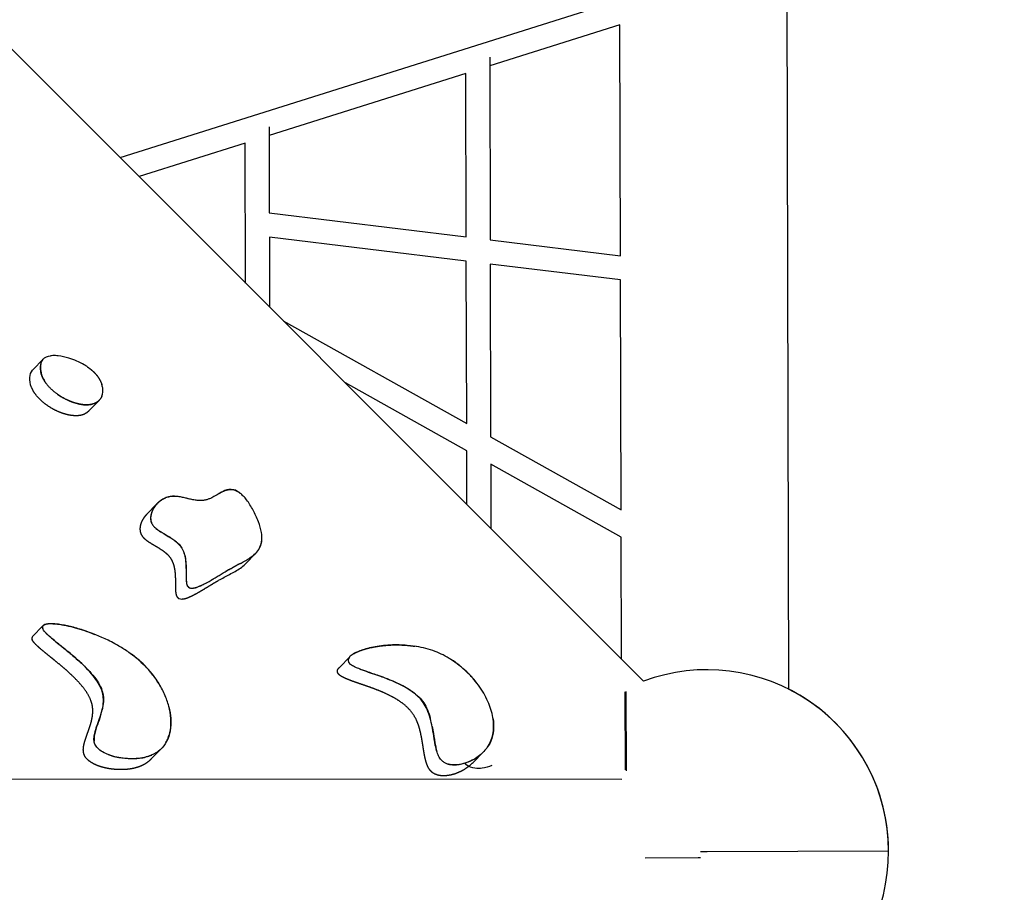
# Model space of a CAD drawing. Units: millimetres. Extents: x 34247 to 43798, y -6573 to 4991.
# Drawn here: x 39637 to 40461, y -25 to 705 of the extents above; entities that cross this region are included whole.
import ezdxf

# ---------------------------------------------------------------- set-up
doc = ezdxf.new("R2010")
doc.units = ezdxf.units.MM
doc.header["$LTSCALE"] = 500
doc.header["$MEASUREMENT"] = 0
doc.layers.add('CSA USE ZONE$DIMS', color=7, linetype='Continuous', true_color=0x007f00)
doc.layers.add('Make2D', color=7, linetype='Continuous', true_color=0x000000)
doc.styles.add('Arial', font='txt')
doc.dimstyles.new('CSA METRIC', dxfattribs={"dimtxt": 200, "dimasz": 200, "dimexe": 84, "dimexo": 84, "dimgap": 84, "dimtad": 0, "dimtih": 1, "dimtoh": 1, "dimzin": 1, "dimdsep": 46, "dimtxsty": 'Arial', "dimcen": 84, "dimazin": 0, "dimtfac": 1, "dimtdec": 4, "dimtix": 1, "dimtmove": 1, "dimatfit": 3, "dimfxl": 0, "dimtolj": 1, "dimtzin": 1, "dimarcsym": 0})

# ---------------------------------------------------------------- blocks, each defined once
blk = doc.blocks.new('*D1')
at = {"layer": 'CSA USE ZONE$DIMS', "color": 0, "lineweight": -2}
for p, q in [((40290.95, 3959), (43389.4, 3959)), ((43305.4, 3759), (43305.4, 190.64)), ((43305.4, -3749.92), (43305.4, -181.56)), ((40300.04, -3949.92), (43389.4, -3949.92))]:
    blk.add_line(p, q, dxfattribs=at)
at = {"layer": 'CSA USE ZONE$DIMS', "color": 0}
for points in [[(43338.73, 3759), (43272.07, 3759), (43305.4, 3959)], [(43272.07, -3749.92), (43338.73, -3749.92), (43305.4, -3949.92)]]:
    blk.add_solid(points, dxfattribs=at)
at = {"layer": 'Defpoints', "color": 0}
for p in [(40206.95, 3959), (40216.04, -3949.92), (43305.4, -3949.92)]:
    blk.add_point(p, dxfattribs=at)
at = {"layer": 'CSA USE ZONE$DIMS', "color": 0, "insert": (43305.4, 4.54), "char_height": 200, "attachment_point": 5, "style": 'Arial'}
blk.add_mtext('\\A1;7908.92', dxfattribs=at)

msp = doc.modelspace()

# ---------------------------------------------------------------- linework, layer by layer
at = {"layer": 'Make2D'}
for p, q in [((40159.262, 151.445), (38349.861, 1960.27)), ((40276.101, 1877.129), (40280.539, 144.801)), ((40276.108, 1874.295), (40280.539, 144.801)), ((39721.267, 589.3), (40140.079, 721.571)), ((40139.415, 700.388), (40030.492, 665.987)), ((40139.91, 507.135), (40139.415, 700.388)), ((40030.474, 673.185), (40030.865, 520.467)), ((40010.508, 659.676), (39845.998, 607.719)), ((40010.859, 522.913), (40010.508, 659.676)), ((39845.98, 614.917), (39846.164, 543.048)), ((39826.014, 601.408), (39737.211, 573.362)), ((39826.314, 484.287), (39826.014, 601.408)), ((39846.164, 543.048), (40010.859, 522.913)), ((40010.911, 502.758), (39846.215, 522.893)), ((39846.215, 522.893), (39846.366, 464.242)), ((40030.865, 520.467), (40139.91, 507.135)), ((40011.258, 366.991), (40010.911, 502.758)), ((40139.962, 486.98), (40030.917, 500.312)), ((40030.917, 500.312), (40031.287, 355.787)), ((40140.454, 294.724), (40139.962, 486.98)), ((39857.759, 452.851), (40011.258, 366.991)), ((39648.248, 411.745), (39656.938, 420.658)), ((40011.317, 344.042), (39909.803, 400.824)), ((39703.464, 385.983), (39694.818, 377.116)), ((40031.287, 355.787), (40140.454, 294.724)), ((40011.432, 299.228), (40011.317, 344.042)), ((40140.513, 271.775), (40031.346, 332.838)), ((40031.346, 332.838), (40031.484, 279.183)), ((39743.521, 290.838), (39752.185, 299.724)), ((40140.774, 169.927), (40140.513, 271.775)), ((39834.824, 258.396), (39826.155, 249.505)), ((39812.669, 244.89), (39813.803, 245.527)), ((39648.128, 188.815), (39656.665, 197.57)), ((39661.067, 189.931), (39661.21, 189.911)), ((39968.962, 180.469), (39967.895, 180.637)), ((39904.732, 162.924), (39913.421, 171.835)), ((40143.629, 142.538), (40143.777, 77.334)), ((40144.472, 142.907), (40144.623, 76.495)), ((39755.419, 94.628), (39747.105, 86.101)), ((40025.121, 92.115), (40016.556, 83.33)), ((38879.957, 69.759), (40141.031, 69.587)), ((40206.82, 9.092), (40212.285, 9.104)), ((40212.285, 9.104), (40364.171, 9.448)), ((40204.991, 3.588), (40160.595, 3.487)), ((40206.833, 3.592), (40204.991, 3.588))]:
    msp.add_line(p, q, dxfattribs=at)
for centre, radius, start, end in [((39665.46, 407.086), 16.582, 91.806939, 98.001193), ((39666.014, 392.327), 31.352, 83.697816, 91.968285), ((39663.719, 374.4), 49.424, 72.691865, 83.33524), ((39659.381, 360.429), 64.053, 60.047117, 72.704804), ((39666.484, 373.241), 49.406, 56.563791, 59.766109), ((39681.609, 416.599), 27.407, 202.202837, 211.981274), ((39695.41, 394.361), 11.571, 336.363746, 11.333041), ((39677.9, 390.814), 29.434, 11.40319, 17.026478), ((39758.224, 277.28), 19.932, 118.681533, 118.734969), ((40141.59, -356.328), 685.336, 117.809807, 118.464997), ((39889.554, 108.838), 156.284, 119.464651, 120.785746), ((39772.676, 225.668), 5.548, 249.374619, 272.158817), ((39649.837, 187.214), 2.341, 136.879895, 210.754507), ((39681.031, 104.193), 85.691, 30.438374, 55.323881), ((39915.536, 168.833), 3.527, 140.605098, 226.652741), ((39916.522, 168.343), 4.608, 146.985391, 156.204776), ((39953.022, 98.642), 84.095, 34.354638, 57.856002), ((40212.285, 9.104), 151.896, 0.129768, 110.430725), ((40212.285, 9.104), 151.896, 0.129768, 63.29811), ((39738.502, 112.186), 24.372, 302.261324, 308.286821), ((39991.493, 107.802), 35.029, 310.238348, 315.683226), ((40212.284, 9.104), 151.896, 304.644919, 0.129745), ((40212.284, 9.104), 151.896, 304.644906, 0.129758)]:
    msp.add_arc(centre, radius, start, end, dxfattribs=at)
for points, knots in [([(39656.17, 406.23), (39654.983, 409.142), (39654.532, 412.017), (39654.812, 416.921), (39655.556, 419.107), (39656.943, 420.653), (39658.434, 422.316), (39660.625, 423.195), (39663.151, 423.513)], [0, 0, 0, 0, 10.9232939, 10.9232939, 21.9182759, 21.9182759, 21.9182759, 33.721918, 33.721918, 33.721918, 33.721918]), ([(39655.219, 417.508), (39655.156, 417.29), (39655.033, 416.871), (39654.862, 416.029), (39654.658, 414.49), (39654.715, 411.076), (39655.462, 408.154), (39656.234, 406.242)], [0, 0, 0, 0, 0.6845921, 1.303753, 2.5831125, 5.3268488, 11.5200413, 11.5200413, 11.5200413, 11.5200413]), ([(39647.27, 397.102), (39646.083, 400.014), (39645.632, 402.889), (39645.772, 405.333), (39645.912, 407.793), (39646.656, 409.979), (39648.043, 411.526), (39648.11, 411.6), (39648.178, 411.673), (39648.248, 411.745)], [0, 0, 0, 0, 10.9680631, 10.9680631, 10.9680631, 21.9183575, 21.9183575, 21.9183575, 22.4411629, 22.4411629, 22.4411629, 22.4411629]), ([(39669.072, 391.319), (39670.285, 390.486), (39672.847, 388.861), (39677.873, 386.194), (39683.032, 384.15), (39688.017, 382.98), (39691.522, 382.534), (39694.77, 382.537), (39696.857, 382.828), (39697.858, 383.064)], [0, 0, 0, 0, 4.4147085, 9.0960837, 17.0565547, 21.0122696, 24.4223979, 27.6469716, 30.7299931, 30.7299931, 30.7299931, 30.7299931]), ([(39780.352, 303.54), (39779.028, 303.848), (39777.695, 304.183), (39770.885, 305.83), (39766.27, 306.659), (39761.857, 305.582), (39760.555, 305.264), (39757.989, 304.281), (39754.432, 301.972), (39751.337, 298.985), (39748.951, 295.599), (39747.391, 292.096), (39746.701, 288.599), (39746.99, 285.16), (39747.914, 283.095), (39748.528, 282.179), (39749.02, 281.44), (39750.37, 279.899), (39752.899, 277.871), (39757.38, 274.971), (39762.324, 272.235), (39766.952, 269.098), (39769.717, 266.767), (39771.157, 265.166), (39771.766, 264.358), (39772.295, 263.654), (39773.22, 262.201), (39774.7, 258.99), (39775.897, 254.416), (39776.357, 249.515), (39776.517, 244.131), (39776.449, 239.882), (39776.589, 235.845), (39776.872, 233.492), (39777.291, 232.101), (39777.559, 231.557), (39778.015, 230.639), (39778.687, 229.972), (39780.362, 229.295), (39781.147, 229.234), (39782.93, 229.265), (39784.126, 229.539), (39785.109, 229.83), (39787.582, 230.561), (39790.308, 231.881), (39794.737, 234.209), (39797.105, 235.584), (39803.751, 239.547), (39808.13, 242.313), (39812.669, 244.89)], [181.0639214, 181.0639214, 181.0639214, 181.0639214, 186.040834, 186.040834, 206.5606215, 206.5606215, 206.5606215, 210.5797439, 214.7511264, 219.2221377, 223.4251812, 227.1198949, 230.6677256, 234.0370523, 237.3488569, 237.3488569, 237.3488569, 240.0084986, 243.463875, 247.0513341, 256.0128158, 260.4032652, 263.8067949, 266.843449, 266.843449, 266.843449, 269.4829593, 272.00235, 277.422008, 283.5989008, 286.7431693, 293.5811387, 296.3407631, 298.8600347, 300.6758805, 300.6758805, 300.6758805, 304.127058, 304.127058, 306.9046605, 306.9046605, 311.971242, 311.971242, 311.971242, 324.5869659, 324.5869659, 337.8268169, 337.8268169, 364.972906, 364.972906, 364.972906, 364.972906]), ([(39780.259, 303.561), (39778.03, 304.061), (39774.606, 304.965), (39769.928, 305.827), (39766.481, 306.073), (39763.234, 305.815), (39760.115, 305.015), (39757, 303.573), (39754.052, 301.551), (39752.326, 299.887), (39751.534, 298.987)], [0, 0, 0, 0, 6.8509011, 10.6199592, 14.2578962, 17.1954766, 20.3589198, 23.8805729, 27.4500038, 31.0483792, 31.0483792, 31.0483792, 31.0483792]), ([(39821.568, 308.734), (39820.854, 309.26), (39819.433, 310.186), (39817.556, 310.98), (39816.055, 311.351), (39814.501, 311.593), (39812.919, 311.532), (39811.342, 311.274), (39809.785, 310.868), (39807.633, 310.058), (39803.568, 307.998), (39799.681, 305.576), (39795.651, 303.776), (39793.061, 302.923), (39790.258, 302.455), (39787.187, 302.432), (39783.887, 302.801), (39781.58, 303.266), (39780.352, 303.54)], [0, 0, 0, 0, 2.662012, 5.0723053, 6.0848635, 7.2935778, 9.7847285, 10.7972163, 12.0939214, 14.6007731, 17.6879312, 25.7505171, 28.3218837, 30.9012943, 33.9213951, 36.8134091, 40.0930529, 43.869546, 43.869546, 43.869546, 43.869546]), ([(39821.865, 308.5), (39821.829, 308.529), (39821.793, 308.559), (39820.022, 309.991), (39818.222, 311.032), (39816.426, 311.51), (39813.611, 312.259), (39811.018, 311.541), (39807.094, 309.977), (39805.07, 308.808), (39802.836, 307.497), (39802.377, 307.226), (39801.915, 306.956)], [115.2965072, 115.2965072, 115.2965072, 115.2965072, 115.4408537, 115.4408537, 122.3725276, 122.3725276, 122.3725276, 133.1008951, 133.1008951, 144.0772562, 144.0772562, 146.8884639, 146.8884639, 146.8884639, 146.8884639]), ([(39830.243, 254.732), (39831.977, 255.921), (39834.362, 257.861), (39836.915, 260.984), (39838.915, 264.43), (39840.203, 269.458), (39839.73, 276.755), (39837.639, 283.517), (39835.063, 289.7), (39832.679, 294.49), (39830.102, 298.934), (39827.36, 302.892), (39824.641, 306.081), (39822.768, 307.817), (39821.87, 308.505)], [0, 0, 0, 0, 6.3134911, 9.1563596, 12.0643103, 18.2200369, 24.4789419, 33.8171627, 39.3508026, 44.5878123, 49.84726, 54.7610799, 59.0114067, 62.404763, 62.404763, 62.404763, 62.404763]), ([(39748.818, 295.074), (39747.9, 293.342), (39747.176, 291.31), (39746.821, 287.687), (39746.891, 285.923), (39747.548, 284.082), (39747.585, 283.983), (39747.623, 283.885)], [240.9818148, 240.9818148, 240.9818148, 240.9818148, 250.7492676, 250.7492676, 257.017277, 257.017277, 257.3785837, 257.3785837, 257.3785837, 257.3785837]), ([(39751.353, 279.155), (39752.399, 278.298), (39754.209, 277.103), (39757.677, 274.981), (39760.719, 273.249), (39764.211, 271.08), (39766.717, 269.362), (39769.012, 267.471), (39770.622, 265.921), (39771.963, 264.325), (39773.172, 262.462), (39774.192, 260.367), (39775.37, 257.058), (39776.24, 252.536), (39776.576, 247.581), (39776.625, 243.881), (39776.648, 241.039), (39776.632, 239.042), (39776.643, 236.827), (39776.678, 235.692), (39776.727, 234.887)], [0, 0, 0, 0, 4.0529095, 6.5009478, 12.197006, 14.5497752, 18.8353657, 21.3024469, 23.4629178, 25.5357651, 27.5435154, 30.1147625, 32.5100241, 38.0679336, 43.8770669, 47.4029743, 49.1629478, 52.4057052, 53.3923934, 55.810647, 55.810647, 55.810647, 55.810647]), ([(39828.827, 253.801), (39829.507, 254.227), (39830.168, 254.661), (39833.642, 257.078), (39836.292, 259.434), (39839.256, 264.894), (39839.914, 267.537), (39839.952, 270.59)], [30.9100066, 30.9100066, 30.9100066, 30.9100066, 34.9048192, 34.9048192, 52.8498652, 52.8498652, 66.398372, 66.398372, 66.398372, 66.398372]), ([(39803.779, 235.772), (39806.794, 237.484), (39809.891, 239.097), (39812.965, 240.736), (39815.943, 242.323), (39819.193, 244.093), (39821.912, 245.985), (39823.419, 247.033), (39824.871, 248.188), (39826.155, 249.505)], [0, 0, 0, 0, 17.5917904, 17.5917904, 17.5917904, 35.1917652, 35.1917652, 35.1917652, 44.7600608, 44.7600608, 44.7600608, 44.7600608]), ([(39812.68, 244.908), (39814.779, 246.09), (39816.905, 247.245), (39821.346, 249.592), (39823.669, 250.786), (39826.891, 252.616), (39827.871, 253.193), (39828.828, 253.799)], [0, 0, 0, 0, 12.7013093, 12.7013093, 26.4350391, 26.4350391, 32.5196825, 32.5196825, 32.5196825, 32.5196825]), ([(39781.434, 229.257), (39782, 229.286), (39783.275, 229.488), (39785.269, 230.009), (39787.6, 230.892), (39789.747, 231.81), (39791.678, 232.744), (39793.016, 233.404), (39794.55, 234.228), (39795.88, 234.947), (39797.762, 236.015), (39799.336, 236.932), (39801.414, 238.173), (39802.626, 238.914), (39803.438, 239.404)], [0, 0, 0, 0, 1.6963379, 3.8677141, 6.1727981, 9.1697933, 10.8714095, 12.6076398, 13.6454626, 16.0938543, 17.1421861, 20.1400154, 21.5570228, 24.4030547, 24.4030547, 24.4030547, 24.4030547]), ([(39776.731, 234.82), (39776.747, 234.575), (39776.774, 234.129), (39776.887, 233.228), (39777.106, 231.989), (39777.75, 230.441), (39779.325, 229.327), (39780.604, 229.237), (39781.279, 229.251)], [0, 0, 0, 0, 0.7339672, 1.34996, 2.7011938, 4.548795, 6.225818, 8.2706626, 8.2706626, 8.2706626, 8.2706626]), ([(39656.731, 195.152), (39655.947, 196.957), (39656.787, 197.949), (39658.718, 199.035), (39660.01, 199.295), (39663.54, 199.664), (39666.331, 199.501), (39668.91, 199.198), (39673.618, 198.645), (39678.858, 197.49), (39688.894, 194.695), (39694.141, 192.924), (39699.598, 190.766), (39699.875, 190.655), (39700.152, 190.544)], [0, 0, 0, 0, 6.0537089, 6.0537089, 11.7934776, 11.7934776, 22.7861027, 22.7861027, 22.7861027, 42.1795014, 42.1795014, 61.8755357, 61.8755357, 62.9225624, 62.9225624, 62.9225624, 62.9225624]), ([(39729.786, 174.666), (39727.065, 176.631), (39722.798, 179.4), (39716.546, 182.938), (39706.451, 188.144), (39694.066, 193.123), (39680.047, 197.224), (39671.834, 198.819), (39666.013, 199.433), (39662.58, 199.491), (39659.748, 199.211), (39658.158, 198.714), (39657.558, 198.364)], [0, 0, 0, 0, 10.0686896, 15.2452249, 21.5477065, 44.1331605, 55.1969621, 65.3443126, 69.1922286, 72.7488222, 75.6322375, 77.7061182, 77.7061182, 77.7061182, 77.7061182]), ([(39762.183, 130.1), (39763.063, 126.676), (39763.599, 123.346), (39764.29, 112.835), (39763.035, 106.285), (39757.386, 95.716), (39753.019, 91.779), (39747.339, 89.433), (39745.497, 88.673), (39741.39, 87.448), (39734.73, 86.539), (39727.544, 86.504), (39720.356, 87.341), (39713.733, 88.966), (39708.007, 91.284), (39703.543, 94.167), (39701.38, 96.669), (39700.697, 97.952), (39700.401, 98.507), (39699.938, 99.626), (39699.381, 102.2), (39699.537, 105.847), (39700.53, 109.808), (39702.124, 114.66), (39703.721, 118.888), (39705.513, 124.214), (39706.957, 129.494), (39707.636, 135.846), (39707.078, 140.056), (39706.584, 141.917), (39705.179, 147.224), (39701.768, 152.502), (39693.487, 162.24), (39688.61, 166.807), (39683.908, 170.886), (39682.069, 172.48), (39677.099, 176.657), (39671.176, 181.378), (39665.836, 185.743), (39662.89, 188.235), (39660.287, 190.641), (39658.608, 192.39), (39657.453, 193.826), (39656.906, 194.752), (39656.731, 195.152)], [159.2734296, 159.2734296, 159.2734296, 159.2734296, 172.3750887, 172.3750887, 202.648662, 202.648662, 233.0814483, 233.0814483, 233.0814483, 239.0546349, 245.8962225, 253.1955276, 260.5725174, 267.565185, 273.6077767, 279.0511047, 283.399017, 283.399017, 283.399017, 285.2800119, 287.0297782, 291.2458152, 296.1377889, 299.2520789, 306.5700185, 309.6910203, 316.1094487, 322.9690727, 328.7480005, 328.7480005, 328.7480005, 348.7095679, 348.7095679, 367.8314619, 367.8314619, 367.8314619, 375.1318908, 387.305559, 390.5520894, 395.8236573, 398.880379, 401.184387, 403.0920706, 404.3995386, 404.3995386, 404.3995386, 404.3995386]), ([(39657.935, 193.255), (39658.598, 192.453), (39659.786, 191.225), (39661.598, 189.547), (39663.701, 187.686), (39668.8, 183.426), (39674.584, 178.772), (39682.147, 172.489), (39688.632, 166.811), (39695.592, 159.975), (39701.103, 153.435), (39705.021, 147.211), (39706.949, 141.81), (39707.491, 137.585), (39707.489, 133.038), (39706.867, 129.578), (39706.309, 127.282)], [0, 0, 0, 0, 3.1205106, 5.1197579, 7.4079565, 11.544618, 25.0536073, 29.6784039, 41.0419069, 50.9039119, 58.9264555, 66.6602695, 72.8832409, 75.9973553, 79.3991194, 86.4920657, 86.4920657, 86.4920657, 86.4920657]), ([(39959.918, 181.496), (39957.614, 181.649), (39952.768, 181.823), (39945.465, 181.576), (39938.313, 180.817), (39931.633, 179.606), (39926.346, 178.286), (39922.343, 176.951), (39918.921, 175.581), (39916.059, 174.092), (39913.874, 172.376), (39913.102, 171.502), (39912.806, 171.074)], [0, 0, 0, 0, 6.9281146, 14.5384121, 21.9070494, 28.4895077, 34.8936293, 38.2433337, 41.1381604, 45.9546152, 47.8821924, 49.4401711, 49.4401711, 49.4401711, 49.4401711]), ([(39759.691, 100.093), (39760.415, 101.339), (39761.688, 104.007), (39763.473, 109.835), (39764.231, 117.964), (39762.986, 127.995), (39759.803, 138.259), (39754.838, 148.296), (39748.068, 157.939), (39739.952, 166.587), (39733.863, 171.658), (39730.759, 173.955)], [0, 0, 0, 0, 4.3233015, 8.8454692, 18.2312283, 28.6344997, 39.0305049, 50.3584095, 62.1287907, 74.2775711, 85.8605256, 85.8605256, 85.8605256, 85.8605256]), ([(40028.42, 96.003), (40029.537, 97.572), (40031.481, 101.022), (40033.303, 106.885), (40033.92, 113.076), (40033.506, 119.616), (40032.132, 126.174), (40029.778, 132.994), (40026.515, 139.79), (40022.329, 146.49), (40017.21, 153.08), (40011.434, 159.171), (40005.098, 164.747), (39998.555, 169.501), (39991.76, 173.388), (39982.165, 177.618), (39974.515, 179.539), (39969.217, 180.427)], [0, 0, 0, 0, 5.7798433, 11.8141268, 18.3184649, 24.3589864, 31.4273261, 38.3667817, 45.969612, 54.0034364, 62.034929, 70.9735411, 79.1545167, 87.3340361, 95.2025603, 102.6083121, 118.7351883, 118.7351883, 118.7351883, 118.7351883]), ([(40016.151, 85.536), (40014.885, 84.862), (40012.429, 83.717), (40007.637, 82.078), (40002.924, 81.239), (39998.418, 81.393), (39995.47, 82.007), (39992.858, 83.092), (39991.376, 84.146), (39990.689, 84.786), (39990.2, 85.242), (39989.322, 86.225), (39987.766, 88.613), (39986.19, 92.501), (39985.111, 97.102), (39984.059, 102.998), (39983.311, 108.125), (39982.209, 114.489), (39980.866, 120.665), (39978.485, 127.593), (39976.109, 131.828), (39974.845, 133.605), (39973.881, 134.96), (39971.744, 137.503), (39967.848, 141.057), (39963.178, 144.437), (39955.567, 148.873), (39947, 152.602), (39936.852, 156.33), (39929.986, 158.619), (39923.925, 160.742), (39920.501, 162.029), (39917.567, 163.323), (39915.691, 164.302), (39914.244, 165.23), (39913.441, 165.918), (39913.115, 166.268)], [0, 0, 0, 0, 4.3018535, 8.1129764, 15.1850772, 18.5594711, 21.5890246, 24.1849752, 27.0023775, 27.0023775, 27.0023775, 29.0036969, 30.9502688, 35.5188421, 41.5308464, 45.1072551, 53.4892968, 57.0702308, 64.4823838, 72.4363582, 78.98035, 78.98035, 78.98035, 83.965239, 88.9217584, 94.7701838, 101.2400902, 115.3138562, 122.7513202, 133.6781401, 137.0199284, 142.0192742, 144.6476344, 146.636853, 148.3636263, 149.7978735, 149.7978735, 149.7978735, 149.7978735]), ([(39921.898, 161.523), (39923.084, 161.077), (39928.814, 159.085), (39937.99, 156.1), (39949.026, 151.792), (39958.015, 147.579), (39965.451, 143.138), (39971.191, 138.499), (39975.539, 133.397), (39978.744, 127.254), (39980.168, 122.748), (39980.817, 120.305)], [0, 0, 0, 0, 3.799855, 18.2022009, 28.9422122, 39.319193, 47.9679623, 54.8727021, 61.396495, 67.9599861, 75.5432072, 75.5432072, 75.5432072, 75.5432072]), ([(39705.233, 123.427), (39704.953, 122.516), (39703.809, 119.077), (39702.05, 114.27), (39700.565, 109.518), (39699.923, 106.636), (39699.612, 104.607), (39699.523, 102.823), (39699.581, 101.687), (39699.647, 101.15)], [0, 0, 0, 0, 2.8590956, 10.870984, 15.3562689, 17.7855793, 19.7212956, 21.5124641, 23.1330995, 23.1330995, 23.1330995, 23.1330995]), ([(40033.207, 120.621), (40033.506, 118.791), (40033.688, 117.002), (40034.021, 108.306), (40032.447, 102.352), (40029.459, 97.537), (40027.721, 94.737), (40025.47, 92.261), (40021.6, 88.982), (40020.091, 87.884), (40018.497, 86.89)], [200.2190849, 200.2190849, 200.2190849, 200.2190849, 207.50565, 207.50565, 236.6435167, 236.6435167, 236.6435167, 254.0151443, 254.0151443, 263.7952889, 263.7952889, 263.7952889, 263.7952889]), ([(39982.363, 113.528), (39982.748, 111.572), (39983.085, 109.641), (39983.896, 104.696), (39984.56, 100.524), (39985.428, 96.116), (39985.697, 94.823), (39986.04, 93.5)], [-346.0673697, -346.0673697, -346.0673697, -346.0673697, -338.3270371, -338.3270371, -326.2784981, -326.2784981, -321.3141739, -321.3141739, -321.3141739, -321.3141739]), ([(39711.244, 90.022), (39713.474, 89.195), (39715.692, 88.595), (39724.596, 86.554), (39731.673, 86.273), (39741.333, 87.495), (39744.774, 88.33), (39747.865, 89.663)], [-288.5549758, -288.5549758, -288.5549758, -288.5549758, -281.229221, -281.229221, -253.3862664, -253.3862664, -235.6670558, -235.6670558, -235.6670558, -235.6670558]), ([(39995.567, 82.069), (39997.274, 81.628), (39998.975, 81.497), (40003.625, 81.457), (40006.691, 82.009), (40012.556, 83.701), (40015.678, 85.142), (40018.495, 86.893)], [-304.4630758, -304.4630758, -304.4630758, -304.4630758, -298.2454337, -298.2454337, -284.7165474, -284.7165474, -267.8823636, -267.8823636, -267.8823636, -267.8823636]), ([(40032.262, 80.87), (40029.742, 79.849), (40026.96, 79.034), (40022.275, 78.408), (40020.222, 78.314), (40015.918, 78.852), (40012.916, 79.633), (40010.521, 81.861), (40010.187, 82.173), (40009.875, 82.502), (40009.585, 82.845)], [275.4544026, 275.4544026, 275.4544026, 275.4544026, 288.8733878, 288.8733878, 297.3856998, 297.3856998, 306.5362448, 306.5362448, 306.5362448, 307.8936239, 307.8936239, 307.8936239, 307.8936239])]:
    msp.add_open_spline(points, degree=3, knots=knots, dxfattribs=at)
for points, weights, knots in [([(39693.707, 414.47), (39695.119, 413.543), (39696.47, 412.528), (39697.753, 411.43), (39699.651, 409.796), (39701.453, 407.873), (39702.893, 405.787), (39704.249, 403.83), (39705.307, 401.697), (39706.044, 399.433)], [1, 0.998670261362, 0.998670261362, 1, 1, 1, 1, 0.992952226463, 0.992952226463, 1], [35.5503918, 35.5503918, 35.5503918, 35.5503918, 40.6149132, 40.6149132, 40.6149132, 48.332009, 48.332009, 48.332009, 55.4492091, 55.4492091, 55.4492091, 55.4492091]), ([(39706.019, 389.717), (39705.162, 387.674), (39703.75, 385.967), (39701.904, 384.742), (39700.536, 383.838), (39698.137, 382.947), (39694.501, 382.477), (39690.174, 382.542), (39684.287, 383.692), (39677.341, 386.313), (39670.461, 390.121), (39664.262, 394.875), (39659.292, 400.294), (39656.963, 404.283), (39656.17, 406.23)], [1, 0.97143640583, 0.97143640583, 1, 1, 1, 1, 1, 1, 1, 1, 1, 1, 1, 1], [0, 0, 0, 0, 6.5506676, 6.5506676, 6.5506676, 11.4526492, 14.1150128, 17.530619, 24.3961264, 32.0259881, 39.7404821, 47.9257882, 55.3902776, 61.6920675, 61.6920675, 61.6920675, 61.6920675]), ([(39694.818, 377.116), (39694.27, 376.552), (39693.664, 376.051), (39693.007, 375.618), (39690.383, 373.886), (39686.905, 373.222), (39683.018, 373.429), (39679.164, 373.633), (39674.864, 374.695), (39670.548, 376.469), (39665.74, 378.45), (39661.275, 381.116), (39657.251, 384.41), (39652.888, 388.01), (39649.198, 392.37), (39647.27, 397.102)], [1, 0.996157721147, 0.996157721147, 1, 1, 1, 1, 1, 1, 1, 0.992756925019, 0.992756925019, 1, 1, 1, 1], [0, 0, 0, 0, 2.354684, 2.354684, 2.354684, 18.5634447, 18.5634447, 18.5634447, 34.6824902, 34.6824902, 34.6824902, 50.2268267, 50.2268267, 50.2268267, 67.5277804, 67.5277804, 67.5277804, 67.5277804]), ([(39743.521, 290.838), (39742.845, 290.145), (39742.215, 289.411), (39741.634, 288.638), (39740.258, 286.807), (39739.039, 284.586), (39738.403, 282.164), (39737.821, 279.948), (39737.426, 276.366), (39739.633, 273.056), (39741.007, 270.995), (39743.25, 269.297), (39745.197, 267.994), (39747.103, 266.719), (39749.378, 265.408), (39751.305, 264.268), (39753.303, 263.086), (39755.434, 261.8), (39757.384, 260.389), (39759.38, 258.946), (39761.355, 257.255), (39762.873, 255.237), (39765.037, 252.358), (39766.077, 249.069), (39766.643, 246.347), (39767.215, 243.594), (39767.431, 240.77), (39767.522, 238.217), (39767.619, 235.468), (39767.576, 233.258), (39767.6, 230.546), (39767.602, 229.244), (39767.648, 227.944), (39767.74, 226.646), (39767.829, 225.53), (39768.026, 223.724), (39768.666, 222.435), (39769.121, 221.517), (39769.794, 220.851), (39770.721, 220.476)], [1, 0.998630897187, 0.998630897187, 1, 1, 1, 1, 1, 1, 1, 1, 1, 1, 1, 1, 1, 1, 1, 1, 1, 1, 1, 1, 1, 1, 1, 1, 1, 1, 1, 1, 0.999606384532, 0.999606384532, 1, 1, 1, 1, 1, 1, 1], [0, 0, 0, 0, 2.9003001, 2.9003001, 2.9003001, 15.0858213, 15.0858213, 15.0858213, 28.2156488, 28.2156488, 28.2156488, 36.0809124, 36.0809124, 36.0809124, 43.6264379, 43.6264379, 43.6264379, 51.1778798, 51.1778798, 51.1778798, 58.8914858, 58.8914858, 58.8914858, 70.2119759, 70.2119759, 70.2119759, 81.181501, 81.181501, 81.181501, 91.9880154, 91.9880154, 91.9880154, 95.8913551, 95.8913551, 95.8913551, 101.4191177, 101.4191177, 101.4191177, 104.6334743, 104.6334743, 104.6334743, 104.6334743]), ([(39772.885, 220.124), (39774.037, 220.144), (39775.233, 220.418), (39776.216, 220.709), (39778.689, 221.44), (39781.415, 222.761), (39783.577, 223.897), (39785.882, 225.126), (39788.154, 226.416), (39790.392, 227.764), (39794.86, 230.428), (39799.24, 233.195), (39803.779, 235.772)], [1, 1, 1, 1, 1, 1, 1, 0.999771655539, 0.999771655539, 1, 1, 1, 1], [106.8398269, 106.8398269, 106.8398269, 106.8398269, 112.0315646, 112.0315646, 112.0315646, 125.2995101, 125.2995101, 125.2995101, 133.13657, 133.13657, 133.13657, 159.6208481, 159.6208481, 159.6208481, 159.6208481]), ([(39747.105, 86.101), (39744.708, 83.643), (39741.804, 81.695), (39738.438, 80.305), (39735.473, 79.08), (39732.122, 78.276), (39728.634, 77.838), (39724.944, 77.39), (39721.228, 77.309), (39717.522, 77.595), (39713.614, 77.886), (39709.183, 78.605), (39704.909, 79.973), (39702.696, 80.682), (39700.239, 81.659), (39697.975, 82.976), (39695.627, 84.343), (39693.151, 86.274), (39691.792, 88.819), (39690.563, 91.122), (39690.486, 93.52), (39690.63, 95.341), (39690.779, 97.21), (39691.225, 99.103), (39691.701, 100.764), (39692.579, 103.831), (39694.045, 107.654), (39695.084, 110.605), (39696.209, 113.8), (39697.321, 117.252), (39697.95, 120.786), (39698.572, 124.283), (39698.833, 128.436), (39697.681, 132.786), (39696.276, 138.093), (39692.865, 143.371), (39688.635, 148.344), (39684.583, 153.108), (39679.706, 157.675), (39675.003, 161.753), (39671.155, 165.09), (39667.502, 168.043), (39663.565, 171.221), (39662.708, 171.912), (39661.852, 172.603), (39660.996, 173.295), (39658.765, 175.101), (39656.134, 177.246), (39653.964, 179.159), (39652.792, 180.18), (39651.661, 181.247), (39650.573, 182.357), (39649.566, 183.403), (39648.362, 184.781), (39647.825, 186.017)], [1, 1, 1, 1, 1, 1, 1, 0.996744684191, 0.996744684191, 1, 1, 1, 1, 1, 1, 1, 1, 1, 1, 1, 1, 1, 1, 1, 1, 1, 1, 1, 1, 1, 1, 1, 1, 1, 1, 1, 1, 1, 1, 1, 1, 1, 1, 1, 1, 1, 1, 1, 1, 0.999479805179, 0.999479805179, 1, 1, 1, 1], [214.9529365, 214.9529365, 214.9529365, 214.9529365, 232.8953416, 232.8953416, 232.8953416, 248.7927811, 248.7927811, 248.7927811, 259.9258298, 259.9258298, 259.9258298, 276.4041997, 276.4041997, 276.4041997, 284.984115, 284.984115, 284.984115, 294.1753609, 294.1753609, 294.1753609, 302.9926221, 302.9926221, 302.9926221, 311.5033919, 311.5033919, 311.5033919, 328.2749935, 328.2749935, 328.2749935, 345.0354936, 345.0354936, 345.0354936, 362.0177723, 362.0177723, 362.0177723, 381.8619679, 381.8619679, 381.8619679, 401.1011898, 401.1011898, 401.1011898, 416.0874024, 416.0874024, 416.0874024, 419.4258614, 419.4258614, 419.4258614, 428.662086, 428.662086, 428.662086, 433.324385, 433.324385, 433.324385, 438.1317103, 438.1317103, 438.1317103, 438.1317103]), ([(39916.873, 174.468), (39917.993, 175.112), (39919.151, 175.687), (39920.342, 176.19), (39924.61, 178.015), (39929.73, 179.344), (39939.674, 181.107), (39945.064, 181.632), (39955.786, 181.842), (39961.721, 181.568), (39967.894, 180.632)], [1, 0.998758917515, 0.998758917515, 1, 1, 1, 1, 1, 1, 1, 1], [0, 0, 0, 0, 3.8758928, 3.8758928, 3.8758928, 27.8218336, 27.8218336, 52.2565042, 52.2565042, 75.7209927, 75.7209927, 75.7209927, 75.7209927]), ([(39904.234, 157.16), (39902.601, 158.924), (39903.107, 160.533), (39903.623, 161.471), (39903.927, 162.003), (39904.299, 162.491), (39904.732, 162.924)], [1, 1, 1, 1, 0.994069673665, 0.994069673665, 1], [0, 0, 0, 0, 6.9196232, 6.9196232, 6.9196232, 8.7535314, 8.7535314, 8.7535314, 8.7535314]), ([(40014.12, 81.062), (40011.571, 78.914), (40008.77, 77.106), (40005.761, 75.668), (40002.707, 74.205), (39999.117, 72.972), (39995.386, 72.474), (39993.567, 72.231), (39991.513, 72.137), (39989.439, 72.395), (39987.209, 72.674), (39984.208, 73.455), (39981.812, 75.683), (39979.833, 77.524), (39978.663, 80.008), (39977.915, 82.047), (39977.166, 84.093), (39976.63, 86.3), (39976.225, 88.255), (39975.482, 91.843), (39974.821, 96.495), (39974.247, 100.022), (39973.625, 103.84), (39972.872, 107.962), (39971.724, 111.949), (39970.581, 115.918), (39968.858, 120.438), (39965.968, 124.501), (39962.105, 129.933), (39956.538, 134.024), (39951.206, 137.108), (39946.022, 140.107), (39940.392, 142.533), (39935.254, 144.512), (39929.95, 146.555), (39925.105, 148.158), (39919.843, 149.964), (39917.411, 150.799), (39914.532, 151.801), (39912.077, 152.777), (39910.732, 153.302), (39909.412, 153.884), (39908.117, 154.522), (39906.94, 155.114), (39905.267, 156.043), (39904.234, 157.16)], [1, 0.994609205007, 0.994609205007, 1, 1, 1, 1, 1, 1, 1, 1, 1, 1, 1, 1, 1, 1, 1, 1, 1, 1, 1, 1, 1, 1, 1, 1, 1, 1, 1, 1, 1, 1, 1, 1, 1, 1, 1, 1, 1, 0.999392512459, 0.999392512459, 1, 1, 1, 1], [3.3288135, 3.3288135, 3.3288135, 3.3288135, 13.3044119, 13.3044119, 13.3044119, 30.7074262, 30.7074262, 30.7074262, 39.1868314, 39.1868314, 39.1868314, 49.2360356, 49.2360356, 49.2360356, 57.517259, 57.517259, 57.517259, 65.4038181, 65.4038181, 65.4038181, 80.8501085, 80.8501085, 80.8501085, 96.2838259, 96.2838259, 96.2838259, 112.0144334, 112.0144334, 112.0144334, 132.4737605, 132.4737605, 132.4737605, 152.0839477, 152.0839477, 152.0839477, 171.1999071, 171.1999071, 171.1999071, 180.8195247, 180.8195247, 180.8195247, 185.1474216, 185.1474216, 185.1474216, 190.1621837, 190.1621837, 190.1621837, 190.1621837])]:
    msp.add_rational_spline(points, weights, degree=3, knots=knots, dxfattribs=at)
msp.add_open_spline([(39657.239, 198.154), (39656.461, 197.58), (39655.99, 196.675), (39656.68, 195.145)], degree=3, dxfattribs=at)

# ---------------------------------------------------------------- dimensions: what is measured, and where the dimension line sits
at = {"layer": 'CSA USE ZONE$DIMS'}
dim = msp.add_linear_dim(base=(43305.4, -3949.917), p1=(40206.953, 3959), p2=(40216.036, -3949.917), angle=90, dimstyle='CSA METRIC', dxfattribs=at)
dim.commit()
dim.dimension.update_dxf_attribs({"geometry": '*D1', "text_midpoint": (43305.4, 4.541)})

doc.saveas('drawing.dxf')
